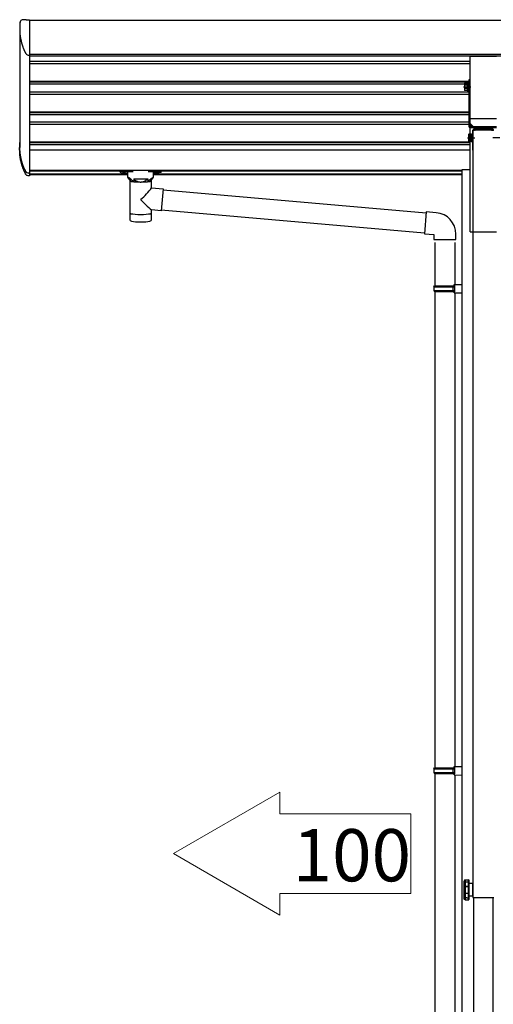
# Model space of a CAD drawing. Extents: x 0 to 55000, y 0 to 40000.
# Drawn here: x 14954 to 15943, y 13595 to 15647 of the extents above; entities that cross this region are included whole.
import ezdxf

# ---------------------------------------------------------------- set-up
doc = ezdxf.new("R2010")
doc.units = 0
doc.linetypes.add('YCENTER_1', pattern=[13, 10, -1, 1, -1])
doc.linetypes.add('YHIDDEN_1', pattern=[4, 3, -1])
doc.layers.get('0').update_dxf_attribs({"linetype": 'CONTINUOUS'})
doc.layers.add('YKK_A1', color=4, linetype='CONTINUOUS')
doc.styles.get("Standard").update_dxf_attribs({"font": 'txt.shx', "bigfont": 'bigfont.shx'})

msp = doc.modelspace()

# ---------------------------------------------------------------- linework, layer by layer
at = {"linetype": 'Continuous', "lineweight": 13, "ltscale": 0.5}
for p, q in [((15275.5, 13908.7), (15497.2, 14036.7)), ((15497.2, 14036.7), (15497.2, 13991.9)), ((15497.2, 13991.9), (15770.8, 13991.9)), ((15770.8, 13991.9), (15770.8, 13825.5)), ((15497.2, 13780.7), (15275.5, 13908.7)), ((15497.2, 13825.5), (15770.8, 13825.5)), ((15497.2, 13825.5), (15497.2, 13780.7))]:
    msp.add_line(p, q, dxfattribs=at)
at = {"layer": 'YKK_A1', "linetype": 'Continuous', "ltscale": 0.5}
for p, q in [((14955.1, 15641.7), (14955.3, 15642.8)), ((14968, 15647.2), (14974.8, 15647.2)), ((14973.9, 15573.1), (14974.8, 15573.1)), ((15882.2, 15513.6), (15882.8, 15514.6)), ((15882.2, 15513.6), (15882.2, 15500.6)), ((15882.2, 15500.6), (15882.8, 15499.6)), ((15887.7, 15514.6), (15882.8, 15514.6)), ((15887.7, 15510.9), (15882.8, 15510.9)), ((15887.7, 15503.4), (15882.8, 15503.4)), ((15887.7, 15499.6), (15882.8, 15499.6)), ((15887.7, 15514.8), (15887.7, 15499.4)), ((15887.7, 15514.8), (15889.7, 15514.8)), ((15887.7, 15514.6), (15887.7, 15499.6)), ((15887.7, 15499.4), (15889.7, 15499.4)), ((15891.3, 15515.6), (15889.7, 15515.6)), ((15889.7, 15515.6), (15889.7, 15498.6)), ((15889.7, 15498.6), (15891.3, 15498.6)), ((15899.3, 15417.1), (15899.8, 15417.1)), ((15899.3, 15417.1), (15899.3, 15409.6)), ((15899.3, 15415.6), (15899.8, 15415.6)), ((15943.8, 15417.1), (15899.8, 15417.1)), ((15899.8, 15417.1), (15899.8, 13931.5)), ((15901.3, 15417.1), (15901.3, 15417.6)), ((15903.8, 15420.1), (15939.8, 15420.1)), ((15939.3, 15417.6), (15904.3, 15417.6)), ((15942.3, 15417.1), (15942.3, 15417.6)), ((15890.7, 15407.6), (15891.3, 15408.6)), ((15890.7, 15407.6), (15890.7, 15394.6)), ((15890.7, 15394.6), (15891.3, 15393.6)), ((15896.2, 15408.6), (15891.3, 15408.6)), ((15896.2, 15404.9), (15891.3, 15404.9)), ((15896.2, 15397.4), (15891.3, 15397.4)), ((15896.2, 15408.8), (15896.2, 15393.4)), ((15896.2, 15408.8), (15898.2, 15408.8)), ((15896.2, 15408.6), (15896.2, 15393.6)), ((15899.8, 15409.6), (15898.2, 15409.6)), ((15898.2, 15409.6), (15898.2, 15392.6)), ((15899.3, 15413.1), (15899.8, 15412.6)), ((15899.8, 15392.6), (15899.8, 15409.6)), ((14954.3, 15375.4), (14954.3, 15380.6)), ((15896.2, 15393.6), (15891.3, 15393.6)), ((15896.2, 15393.4), (15898.2, 15393.4)), ((15898.2, 15392.6), (15899.8, 15392.6)), ((15899.3, 15392.6), (15899.3, 15375.6)), ((15899.3, 15375.6), (15899.8, 15375.1)), ((14973.9, 15327.1), (14974.8, 15327.1)), ((14974.8, 15326.6), (14973.9, 15326.6)), ((14974.8, 15321.4), (14973.9, 15321.4)), ((15185.5, 15311.2), (15185.5, 15310.6)), ((15228.2, 15310.6), (15228.2, 15311.2)), ((15899.8, 13931.5), (15899.8, 13817.1)), ((15899.8, 13817.1), (15943.8, 13817.1)), ((15901.3, 13817.1), (15901.3, 12872.1)), ((15942.3, 12872.1), (15942.3, 13817.1))]:
    msp.add_line(p, q, dxfattribs=at)
at = {"layer": 'YKK_A1'}
for p, q in [((14974.8, 15647.2), (14974.8, 15573.1)), ((14974.8, 15646.5), (14974.8, 15324.5)), ((14974.8, 15646.5), (19668.8, 15646.5)), ((14954.8, 15617.8), (14954.8, 15380.6)), ((14974.8, 15575), (19668.8, 15575)), ((14974.8, 15572), (19668.8, 15572)), ((14974.8, 15561), (15894.3, 15561)), ((15894.3, 15570.9), (15949.3, 15570.9)), ((15894.3, 15440.6), (15894.3, 15570.9)), ((14974.8, 15556.2), (15894.3, 15556.2)), ((14974.8, 15519.1), (15894.3, 15519.1)), ((14974.8, 15517.8), (15894.3, 15517.8)), ((14974.8, 15513.4), (15894.3, 15513.4)), ((14974.8, 15497.1), (15894.3, 15497.1)), ((14974.8, 15492.2), (15894.3, 15492.2)), ((14974.8, 15455.1), (15894.3, 15455.1)), ((14974.8, 15453.9), (15894.3, 15453.9)), ((14974.8, 15449.4), (15894.3, 15449.4)), ((15894.3, 15205), (15894.3, 15440.6)), ((15949.3, 15440.6), (15894.3, 15440.6)), ((14974.8, 15434.3), (15894.3, 15434.3)), ((14974.8, 15429.5), (15894.3, 15429.5)), ((14974.8, 15392.4), (15894.3, 15392.4)), ((14974.8, 15391.1), (15894.3, 15391.1)), ((14974.8, 15391), (15894.3, 15391)), ((14974.8, 15386.7), (15894.3, 15386.7)), ((14974.8, 15375.6), (15894.3, 15375.6)), ((14974.8, 15333.8), (15876.6, 15333.8)), ((15180.8, 15330.9), (15180.8, 15333.1)), ((15232.9, 15333.1), (15180.8, 15333.1)), ((15232.9, 15330.9), (15232.9, 15333.1)), ((14974.8, 15332.4), (15167.6, 15332.4)), ((14974.8, 15327.1), (14974.8, 15321.4)), ((14974.8, 15326.1), (15179.8, 15326.1)), ((14974.8, 15324.5), (15179.8, 15324.5)), ((15164.3, 15329.3), (15164.3, 15331.4)), ((15179.8, 15318.7), (15179.8, 15329.2)), ((15185.5, 15311.2), (15179.8, 15318.7)), ((15180.8, 15330.9), (15190.9, 15330.9)), ((15192.2, 15315.4), (15194, 15313.5)), ((15192.2, 15315.4), (15192.2, 15309.5)), ((15192.2, 15315.4), (15221.4, 15315.4)), ((15192.2, 15315.4), (15192.2, 15309.5)), ((15194, 15313.5), (15195.8, 15312.2)), ((15219.6, 15313.5), (15217.8, 15312.2)), ((15221.4, 15315.4), (15219.6, 15313.5)), ((15221.4, 15315.4), (15221.4, 15309.5)), ((15221.4, 15315.4), (15221.4, 15309.5)), ((15222.7, 15330.9), (15232.9, 15330.9)), ((15228.2, 15311.2), (15233.8, 15318.7)), ((15233.8, 15318.7), (15233.8, 15329.2)), ((15233.8, 15326.1), (15876.6, 15326.1)), ((15233.8, 15324.5), (15876.6, 15324.5)), ((15246.1, 15332.4), (15876.6, 15332.4)), ((15249.3, 15329.3), (15249.3, 15331.4)), ((15253.5, 15292.7), (15802.5, 15244.7)), ((15249.8, 15250.9), (15798.9, 15202.8)), ((15802.7, 15246.7), (15798.7, 15200.8)), ((15823.6, 15244.8), (15802.7, 15246.7)), ((15798.7, 15200.8), (15818.6, 15199.1)), ((15818.6, 15199.1), (15818.6, 15189.1)), ((15818.6, 15189.1), (15864.6, 15189.1)), ((15864.6, 15189.1), (15864.6, 15200)), ((15894.3, 15205), (15949.3, 15205)), ((15820.6, 15182.4), (15820.6, 15092.4)), ((15862.6, 15182.4), (15862.6, 15095)), ((15818.6, 15090.4), (15819.6, 15092.4)), ((15818.6, 15090.4), (15862.6, 15090.4)), ((15818.6, 15090.4), (15818.6, 15082.4)), ((15819.6, 15092.4), (15862.6, 15092.4)), ((15858.2, 15090.4), (15857.7, 15092.4)), ((15858.2, 15090.4), (15858.2, 15082.4)), ((15860.6, 15094.9), (15876.6, 15095.4)), ((15860.6, 15092.9), (15860.6, 15094.9)), ((15860.6, 15092.9), (15862.6, 15092.9)), ((15862.6, 15079.9), (15862.6, 15092.9)), ((15876.6, 15095.4), (15876.6, 15077.5)), ((15818.6, 15082.4), (15862.6, 15082.4)), ((15818.6, 15082.4), (15819.6, 15080.4)), ((15819.6, 15080.4), (15862.6, 15080.4)), ((15820.6, 15080.4), (15820.6, 14087.6)), ((15858.2, 15082.4), (15857.7, 15080.4)), ((15860.6, 15079.9), (15862.6, 15079.9)), ((15860.6, 15077.9), (15860.6, 15079.9)), ((15860.6, 15077.9), (15876.6, 15077.5)), ((15862.6, 15077.9), (15862.6, 14090.1)), ((15818.6, 14085.6), (15819.6, 14087.6)), ((15818.6, 14085.6), (15862.6, 14085.6)), ((15818.6, 14085.6), (15818.6, 14077.6)), ((15819.6, 14087.6), (15862.6, 14087.6)), ((15858.2, 14085.6), (15857.7, 14087.6)), ((15858.2, 14085.6), (15858.2, 14077.6)), ((15860.6, 14090.1), (15876.6, 14090.5)), ((15860.6, 14088.1), (15860.6, 14090.1)), ((15860.6, 14088.1), (15862.6, 14088.1)), ((15862.6, 14075.1), (15862.6, 14088.1)), ((15876.6, 14090.5), (15876.6, 14072.6)), ((15818.6, 14077.6), (15862.6, 14077.6)), ((15818.6, 14077.6), (15819.6, 14075.6)), ((15819.6, 14075.6), (15862.6, 14075.6)), ((15820.6, 14075.6), (15820.6, 13082.7)), ((15858.2, 14077.6), (15857.7, 14075.6)), ((15860.6, 14075.1), (15862.6, 14075.1)), ((15860.6, 14073.1), (15860.6, 14075.1)), ((15860.6, 14073.1), (15876.6, 14072.6)), ((15862.6, 14073), (15862.6, 13085.2)), ((15881.8, 13840.4), (15881.8, 13847.1)), ((15883.7, 13849.1), (15883.7, 13840.5)), ((15890.8, 13840.5), (15890.8, 13849.5)), ((15891.8, 13848.5), (15891.8, 13840.4)), ((15899.3, 13846.1), (15891.8, 13846.1)), ((15899.3, 13846.1), (15899.3, 13820.1)), ((15899.8, 13845.6), (15899.8, 13820.6)), ((15881.8, 13819.1), (15881.8, 13825.8)), ((15883.7, 13825.7), (15883.7, 13817.1)), ((15890.8, 13816.8), (15890.8, 13825.7)), ((15891.8, 13825.8), (15891.8, 13817.7)), ((15899.3, 13820.1), (15891.8, 13820.1))]:
    msp.add_line(p, q, dxfattribs=at)
at = {"layer": 'YKK_A1', "linetype": 'Continuous'}
for p, q in [((15891.3, 15522.1), (15891.3, 15425.1)), ((15893.8, 15522.1), (15891.3, 15522.1)), ((15893.8, 15425.1), (15893.8, 15522.1)), ((15893.8, 15431.6), (15900.8, 15424.6)), ((15894.3, 15424.6), (15949.3, 15424.6)), ((15894.3, 15422.1), (15949.3, 15422.1))]:
    msp.add_line(p, q, dxfattribs=at)
at = {"layer": 'YKK_A1', "linetype": 'YCENTER_1'}
for p, q in [((15880.2, 15507.1), (15895.5, 15507.1)), ((15888.7, 15401.1), (15904, 15401.1)), ((15955.9, 15401.1), (15941.3, 15401.1))]:
    msp.add_line(p, q, dxfattribs=at)
at = {"layer": 'YKK_A1', "linetype": 'YHIDDEN_1'}
for p, q in [((15899.8, 15422.1), (15891.3, 15430.6)), ((15899.8, 15417.1), (15904.8, 15417.1)), ((15938.8, 15417.1), (15943.8, 15417.1))]:
    msp.add_line(p, q, dxfattribs=at)
at = {"layer": 'YKK_A1', "ltscale": 2}
for p, q in [((15894.3, 15334), (15876.6, 15334)), ((15876.6, 15334), (15876.6, 12850)), ((15894.3, 15334), (15876.6, 15334))]:
    msp.add_line(p, q, dxfattribs=at)
at = {"layer": 'YKK_A1', "linetype": 'Continuous', "lineweight": 30, "ltscale": 0.5}
for p, q in [((15183.9, 15311.7), (15183.9, 15241.3)), ((15229.7, 15296.7), (15229.7, 15311.7)), ((15229.7, 15296.7), (15253.7, 15294.6)), ((15253.7, 15294.6), (15249.7, 15249)), ((15253.5, 15293), (15253.5, 15293)), ((15229.7, 15241.3), (15229.7, 15250.7)), ((15249.7, 15249), (15229.7, 15250.7)), ((15183.9, 15241.3), (15183.9, 15239.8)), ((15183.9, 15239.8), (15183.9, 15231.9)), ((15229.7, 15239.8), (15229.7, 15241.3)), ((15229.7, 15231.9), (15229.7, 15239.8)), ((15249.6, 15249), (15249.7, 15249))]:
    msp.add_line(p, q, dxfattribs=at)
at = {"layer": 'YKK_A1', "linetype": 'Continuous', "ltscale": 0.5}
for centre, radius, start, end in [((14960.2, 15641.9), 5, 93.8782, 169.3995), ((14968, 15527.7), 119.5, 90, 93.8782), ((15885.6, 15512.7), 3.32, 145.6158, 214.3842), ((15894.7, 15507.1), 12.4, 162.412, 197.588), ((15885.6, 15501.5), 3.32, 145.6158, 214.3842), ((15903.8, 15417.6), 2.5, 90, 180), ((15904.3, 15417.1), 0.5, 90, 180), ((15939.3, 15417.1), 0.5, 0, 90), ((15939.8, 15417.6), 2.5, 0, 90), ((15894.1, 15406.7), 3.32, 145.6158, 214.3842), ((15903.2, 15401.1), 12.4, 162.412, 197.588), ((15894.1, 15395.5), 3.32, 145.6158, 214.3842)]:
    msp.add_arc(centre, radius, start, end, dxfattribs=at)
at = {"layer": 'YKK_A1', "linetype": 'Continuous'}
for radius in [3, 0.5]:
    msp.add_arc((15894.3, 15425.1), radius, 180, 270, dxfattribs=at)
at = {"layer": 'YKK_A1'}
for centre, radius, start, end in [((15126.6, 15372.2), 127.8, 308.8734, 323.7867), ((15320.4, 15368.1), 148.4, 220.0331, 232.3198), ((15188.9, 15231.9), 5, 180, 259.3266), ((15224.7, 15231.9), 5, 280.6734, 0), ((15819.6, 15200), 45, 0, 85), ((15899.3, 13845.6), 0.5, 0, 90), ((15899.3, 13820.6), 0.5, 270, 0)]:
    msp.add_arc(centre, radius, start, end, dxfattribs=at)
for centre, major_axis, ratio, start_param, end_param in [((15180.8, 15331.4), (16.5, 0), 0.104529, 1.570796, 3.141593), ((15180.8, 15329.3), (16.5, 0), 0.098162, 1.570796, 4.65434), ((15190.9, 15329.2), (-11.1, 0), 0.152515, 4.712389, 6.283185), ((15206.8, 15311.7), (-22.9, 0), 0.130526, 6.049812, 9.656376), ((15206.8, 15311.5), (-21.5, 0), 0.129428, 0.129792, 3.008454), ((15206.8, 15244.3), (-22.9, 0), 0.130526, 6.283185, 9.424778), ((15206.8, 15228.7), (-22.9, 0), 0.130526, 6.888895, 8.819069)]:
    msp.add_ellipse(centre, major_axis=major_axis, ratio=ratio, start_param=start_param, end_param=end_param, dxfattribs=at)
at = {"layer": 'YKK_A1', "extrusion": (0, 0, -1)}
for centre, major_axis, ratio, start_param, end_param in [((15232.9, 15331.4), (-16.5, 0), 0.104529, 1.570796, 3.141593), ((15222.7, 15329.2), (11.1, 0), 0.152515, 4.712389, 6.283185), ((15232.9, 15329.3), (-16.5, 0), 0.098162, 1.570796, 4.65434)]:
    msp.add_ellipse(centre, major_axis=major_axis, ratio=ratio, start_param=start_param, end_param=end_param, dxfattribs=at)
msp.add_ellipse((15171.8, 15329.3), major_axis=(3, 0), ratio=0.107858, dxfattribs=at)
at = {"layer": 'YKK_A1'}
msp.add_ellipse((15241.8, 15329.3), major_axis=(-3, 0), ratio=0.107858, dxfattribs=at)
at = {"layer": 'YKK_A1', "linetype": 'Continuous', "ltscale": 0.5}
for points, knots in [([(14955.1, 15641.7), (14955, 15640.7), (14954.8, 15638.5), (14954.5, 15635.3), (14954.4, 15631.8), (14954.3, 15628.4), (14954.4, 15625), (14954.5, 15621.6), (14954.8, 15618.1), (14955.1, 15615.4), (14955.4, 15613.2), (14955.6, 15611.8), (14955.8, 15610.3), (14956, 15608.8), (14956.3, 15607.3), (14956.6, 15605.9), (14956.9, 15604.4), (14957.3, 15602.9), (14957.6, 15601.4), (14958, 15599.9), (14958.4, 15598.5), (14958.8, 15597), (14959.2, 15595.5), (14959.7, 15594), (14960.2, 15592.6), (14960.7, 15591.1), (14961.2, 15589.6), (14961.8, 15588.1), (14962.4, 15586.6), (14963, 15585.2), (14963.6, 15583.7), (14964.2, 15582.2), (14964.9, 15580.7), (14965.6, 15579.3), (14966.2, 15578), (14966.9, 15576.8), (14967.6, 15575.9), (14968.7, 15574.9), (14970.7, 15573.5), (14972.6, 15573.3), (14973.9, 15573.1)], [0, 0, 0, 0, 3.054113, 6.486497, 9.912523, 13.335383, 16.758243, 20.184269, 23.616652, 27.058639, 28.547768, 30.039577, 31.534343, 33.032349, 34.53388, 36.039233, 37.548705, 39.062604, 40.581245, 42.10495, 43.634052, 45.168892, 46.709822, 48.257208, 49.811424, 51.372862, 52.941925, 54.519034, 56.104626, 57.699158, 59.303105, 60.916965, 62.54126, 64.176535, 65.823367, 66.907434, 68.095321, 69.458697, 71.180615, 75.175249, 75.175249, 75.175249, 75.175249]), ([(14973.9, 15326.6), (14972.6, 15326.8), (14970.7, 15327.1), (14968.7, 15328.4), (14967.6, 15329.3), (14966.9, 15330.2), (14966, 15331.7), (14965, 15333.8), (14963.8, 15336.4), (14962.7, 15339), (14961.6, 15341.6), (14960.7, 15344.2), (14959.8, 15346.8), (14958.9, 15349.4), (14958.2, 15352), (14957.5, 15354.6), (14956.9, 15357.2), (14956.3, 15359.8), (14955.9, 15362.4), (14955.5, 15365), (14955.1, 15367.6), (14954.8, 15370.5), (14954.5, 15373.7), (14954.4, 15377.2), (14954.3, 15380.6), (14954.4, 15384.1), (14954.5, 15387.5), (14954.7, 15389.8), (14954.8, 15391)], [0, 0, 0, 0, 3.989455, 5.699322, 7.047445, 8.217796, 9.282616, 12.191193, 15.062857, 17.900848, 20.708145, 23.487503, 26.241479, 28.972463, 31.682698, 34.374299, 37.049271, 39.709524, 42.356887, 44.993117, 47.619913, 50.238927, 53.699403, 57.152707, 60.60244, 64.052172, 67.505476, 70.965952, 70.965952, 70.965952, 70.965952]), ([(14973.9, 15321.4), (14972.6, 15321.6), (14970.7, 15321.8), (14968.7, 15323.1), (14967.6, 15324.1), (14966.9, 15325), (14966, 15326.5), (14965, 15328.6), (14963.8, 15331.2), (14962.7, 15333.8), (14961.6, 15336.4), (14960.7, 15339), (14959.8, 15341.6), (14958.9, 15344.2), (14958.2, 15346.8), (14957.5, 15349.4), (14956.9, 15352), (14956.3, 15354.6), (14955.9, 15357.2), (14955.5, 15359.8), (14955.1, 15362.4), (14954.8, 15365.3), (14954.5, 15368.5), (14954.4, 15371.9), (14954.3, 15374.2), (14954.3, 15375.4)], [0, 0, 0, 0, 3.989455, 5.699322, 7.047445, 8.217796, 9.282616, 12.191193, 15.062857, 17.900848, 20.708145, 23.487503, 26.241479, 28.972463, 31.682698, 34.374299, 37.049271, 39.709524, 42.356887, 44.993117, 47.619913, 50.238927, 53.699403, 57.152707, 60.60244, 60.60244, 60.60244, 60.60244]), ([(14973.9, 15327.1), (14972.7, 15327.3), (14970.9, 15327.5), (14969, 15328.7), (14968, 15329.6), (14967.3, 15330.5), (14966.5, 15331.9), (14965.6, 15333.9), (14964.4, 15336.3), (14963.3, 15338.8), (14962.3, 15341.2), (14961.4, 15343.7), (14960.5, 15346.2), (14959.7, 15348.6), (14959, 15351.1), (14958.3, 15353.5), (14957.7, 15356), (14957.1, 15358.5), (14956.6, 15360.9), (14956.2, 15363.4), (14955.8, 15365.8), (14955.5, 15368.3), (14955.3, 15370.8), (14955.1, 15373.2), (14954.9, 15375.7), (14954.8, 15378.1), (14954.8, 15379.8), (14954.8, 15380.6)], [0, 0, 0, 0, 3.754781, 5.364068, 6.63289, 7.734396, 8.73658, 11.484798, 14.199784, 16.884311, 19.540938, 22.172037, 24.77982, 27.366357, 29.933594, 32.483368, 35.017424, 37.537423, 40.044956, 42.54155, 45.028681, 47.507781, 49.980243, 52.44743, 54.910681, 57.371318, 59.83065, 59.83065, 59.83065, 59.83065])]:
    msp.add_open_spline(points, degree=3, knots=knots, dxfattribs=at)
at = {"layer": 'YKK_A1'}
for points, knots in [([(15192.2, 15309.5), (15191.8, 15309.9), (15190.9, 15310.7), (15189.4, 15312.1), (15188, 15313.5), (15186.7, 15314.6), (15185.6, 15315.5), (15184.4, 15316.2), (15183.4, 15316.9), (15182.4, 15317.5), (15181.6, 15317.9), (15181, 15318.2), (15180.4, 15318.5), (15180.2, 15318.6), (15179.8, 15318.8), (15179.8, 15318.7), (15179.8, 15318.7)], [0, 0, 0, 0, 1.71688, 3.889297, 5.966079, 7.53048, 9.018374, 10.398252, 11.653711, 12.766537, 13.711096, 14.435364, 14.99197, 15.370323, 15.592326, 15.599959, 15.599959, 15.599959, 15.599959]), ([(15221.4, 15309.5), (15221.8, 15309.9), (15222.8, 15310.7), (15224.2, 15312.1), (15225.6, 15313.5), (15226.9, 15314.6), (15228.1, 15315.5), (15229.2, 15316.2), (15230.3, 15316.9), (15231.2, 15317.5), (15232.1, 15317.9), (15232.7, 15318.2), (15233.3, 15318.5), (15233.5, 15318.6), (15233.9, 15318.8), (15233.8, 15318.7), (15233.8, 15318.7)], [0, 0, 0, 0, 1.71688, 3.889297, 5.966079, 7.53048, 9.018374, 10.398252, 11.653711, 12.766537, 13.711096, 14.435364, 14.99197, 15.370323, 15.592326, 15.599959, 15.599959, 15.599959, 15.599959]), ([(15195.8, 15312.2), (15196.2, 15311.9), (15196.9, 15311.4), (15198.1, 15310.8), (15199.3, 15310.3), (15200.5, 15309.8), (15201.7, 15309.4), (15203, 15309.1), (15204.3, 15308.9), (15205.5, 15308.8), (15206.4, 15308.7), (15206.8, 15308.7)], [0, 0, 0, 0, 1.322819, 2.637696, 3.945309, 5.246457, 6.54204, 7.833056, 9.120575, 10.40573, 11.689692, 11.689692, 11.689692, 11.689692]), ([(15206.8, 15308.7), (15207.3, 15308.7), (15208.1, 15308.8), (15209.4, 15308.9), (15210.7, 15309.1), (15211.9, 15309.4), (15213.2, 15309.8), (15214.4, 15310.3), (15215.6, 15310.8), (15216.7, 15311.4), (15217.5, 15311.9), (15217.8, 15312.2)], [0, 0, 0, 0, 1.283962, 2.569117, 3.856636, 5.147652, 6.443236, 7.744383, 9.051997, 10.366873, 11.689692, 11.689692, 11.689692, 11.689692]), ([(15881.8, 13847.2), (15881.8, 13847.3), (15881.8, 13847.4), (15881.8, 13847.6), (15881.8, 13847.8), (15881.8, 13848), (15881.8, 13848.3), (15881.8, 13848.5), (15881.8, 13848.8), (15881.8, 13849.1), (15881.8, 13849.4), (15881.8, 13849.7), (15881.8, 13850), (15881.8, 13850.3), (15881.8, 13850.5), (15881.8, 13850.8), (15881.8, 13851.1), (15881.8, 13851.3), (15881.8, 13851.6)], [0, 0, 0, 0, 1, 1, 1, 2, 2, 2, 3, 3, 3, 4, 4, 4, 5, 5, 5, 6, 6, 6, 6]), ([(15881.8, 13825.8), (15881.8, 13826.3), (15881.8, 13826.9), (15881.8, 13827.5), (15881.8, 13828.1), (15881.8, 13828.7), (15881.8, 13829.3), (15881.8, 13830.6), (15881.8, 13831.8), (15881.8, 13833.1), (15881.8, 13833.4), (15881.8, 13833.7), (15881.8, 13834.1), (15881.8, 13834.4), (15881.8, 13834.7), (15881.8, 13835), (15881.8, 13835.7), (15881.8, 13836.3), (15881.8, 13836.9), (15881.8, 13837.5), (15881.8, 13838.1), (15881.8, 13838.7), (15881.8, 13839.3), (15881.8, 13839.9), (15881.8, 13840.4)], [0, 0, 0, 0, 1, 1, 1, 2, 2, 2, 3, 3, 3, 4, 4, 4, 5, 5, 5, 6, 6, 6, 7, 7, 7, 8, 8, 8, 8]), ([(15883.7, 13850.1), (15883.7, 13849.9), (15883.7, 13849.7), (15883.7, 13849.5), (15883.7, 13849.4), (15883.7, 13849.3), (15883.7, 13849.2)], [4, 4, 4, 4, 5, 5, 5, 6, 6, 6, 6]), ([(15883.7, 13834.9), (15883.7, 13834.6), (15883.7, 13834.3), (15883.7, 13834), (15883.7, 13833.7), (15883.7, 13833.4), (15883.7, 13833.1), (15883.7, 13831.9), (15883.7, 13830.7), (15883.7, 13829.5)], [3, 3, 3, 3, 4, 4, 4, 5, 5, 5, 6, 6, 6, 6]), ([(15890.8, 13849.6), (15890.8, 13849.6), (15890.8, 13849.7), (15890.8, 13849.7), (15890.8, 13849.8), (15890.8, 13849.9), (15890.8, 13850.1), (15890.8, 13850.2), (15890.8, 13850.3), (15890.8, 13850.5), (15890.8, 13850.7), (15890.8, 13850.8), (15890.8, 13851)], [0, 0, 0, 0, 1, 1, 1, 2, 2, 2, 3, 3, 3, 4, 4, 4, 4]), ([(15890.8, 13829.5), (15890.8, 13830.7), (15890.8, 13831.9), (15890.8, 13833.1), (15890.8, 13834.3), (15890.8, 13835.5), (15890.8, 13836.7)], [3, 3, 3, 3, 4, 4, 4, 5, 5, 5, 5]), ([(15891.8, 13853), (15891.8, 13852.6), (15891.8, 13852.2), (15891.8, 13851.9), (15891.8, 13851.5), (15891.8, 13851.2), (15891.8, 13850.9), (15891.8, 13850.6), (15891.8, 13850.3), (15891.8, 13850), (15891.8, 13849.8), (15891.8, 13849.5), (15891.8, 13849.3), (15891.8, 13849.1), (15891.8, 13848.9), (15891.8, 13848.8), (15891.8, 13848.7), (15891.8, 13848.6), (15891.8, 13848.6)], [0, 0, 0, 0, 1, 1, 1, 2, 2, 2, 3, 3, 3, 4, 4, 4, 5, 5, 5, 6, 6, 6, 6]), ([(15891.8, 13840.4), (15891.8, 13839.8), (15891.8, 13839.3), (15891.8, 13838.7), (15891.8, 13838.1), (15891.8, 13837.5), (15891.8, 13836.9), (15891.8, 13835.7), (15891.8, 13834.4), (15891.8, 13833.1), (15891.8, 13831.8), (15891.8, 13830.6), (15891.8, 13829.3), (15891.8, 13828.7), (15891.8, 13828.1), (15891.8, 13827.5), (15891.8, 13826.9), (15891.8, 13826.4), (15891.8, 13825.8)], [0, 0, 0, 0, 1, 1, 1, 2, 2, 2, 3, 3, 3, 4, 4, 4, 5, 5, 5, 6, 6, 6, 6]), ([(15881.8, 13814.6), (15881.8, 13815), (15881.8, 13815.4), (15881.8, 13815.8), (15881.8, 13816.2), (15881.8, 13816.5), (15881.8, 13816.8), (15881.8, 13817.1), (15881.8, 13817.4), (15881.8, 13817.7), (15881.8, 13818), (15881.8, 13818.2), (15881.8, 13818.4), (15881.8, 13818.6), (15881.8, 13818.8), (15881.8, 13818.9), (15881.8, 13819), (15881.8, 13819), (15881.8, 13819.1)], [0, 0, 0, 0, 1, 1, 1, 2, 2, 2, 3, 3, 3, 4, 4, 4, 5, 5, 5, 6, 6, 6, 6]), ([(15883.7, 13817), (15883.7, 13816.9), (15883.7, 13816.7), (15883.7, 13816.6), (15883.7, 13816.4), (15883.7, 13816.2), (15883.7, 13815.9)], [0, 0, 0, 0, 1, 1, 1, 2, 2, 2, 2]), ([(15890.8, 13815.2), (15890.8, 13815.4), (15890.8, 13815.5), (15890.8, 13815.7), (15890.8, 13815.9), (15890.8, 13816), (15890.8, 13816.1), (15890.8, 13816.3), (15890.8, 13816.4), (15890.8, 13816.5), (15890.8, 13816.6), (15890.8, 13816.6), (15890.8, 13816.6)], [3, 3, 3, 3, 4, 4, 4, 5, 5, 5, 6, 6, 6, 7, 7, 7, 7]), ([(15891.2, 13816.8), (15891.3, 13816.9), (15891.4, 13816.9), (15891.5, 13817), (15891.6, 13817.1), (15891.7, 13817.2), (15891.8, 13817.3)], [1, 1, 1, 1, 2, 2, 2, 3, 3, 3, 3]), ([(15891.8, 13817.6), (15891.8, 13817.6), (15891.8, 13817.5), (15891.8, 13817.5), (15891.8, 13817.3), (15891.8, 13817.1), (15891.8, 13816.9), (15891.8, 13816.7), (15891.8, 13816.5), (15891.8, 13816.2), (15891.8, 13816), (15891.8, 13815.7), (15891.8, 13815.4), (15891.8, 13815.1), (15891.8, 13814.7), (15891.8, 13814.3), (15891.8, 13814), (15891.8, 13813.6), (15891.8, 13813.2)], [0, 0, 0, 0, 1, 1, 1, 2, 2, 2, 3, 3, 3, 4, 4, 4, 5, 5, 5, 6, 6, 6, 6])]:
    msp.add_open_spline(points, degree=3, knots=knots, dxfattribs=at)
for points in [[(15882, 13852.4), (15881.9, 13852.1), (15881.8, 13851.9), (15881.8, 13851.6)], [(15882, 13852.3), (15881.9, 13852.1), (15881.8, 13851.8), (15881.8, 13851.6)], [(15882, 13847.8), (15881.9, 13847.6), (15881.8, 13847.3), (15881.8, 13847.1)], [(15881.9, 13847.5), (15881.9, 13847.4), (15881.8, 13847.3), (15881.8, 13847.2)], [(15881.8, 13847.2), (15881.8, 13847.1), (15881.8, 13847.1), (15881.8, 13847.1)], [(15882, 13840.5), (15881.9, 13840.5), (15881.8, 13840.5), (15881.8, 13840.4)], [(15882, 13840.3), (15881.9, 13840.4), (15881.8, 13840.4), (15881.8, 13840.4)], [(15882, 13847.9), (15881.9, 13847.8), (15881.9, 13847.7), (15881.9, 13847.5)], [(15882.4, 13853), (15882.2, 13852.8), (15882.1, 13852.6), (15882, 13852.4)], [(15882.4, 13852.9), (15882.2, 13852.7), (15882.1, 13852.5), (15882, 13852.3)], [(15882.4, 13848.4), (15882.2, 13848.3), (15882.1, 13848), (15882, 13847.8)], [(15882.1, 13848.2), (15882.1, 13848.1), (15882, 13848), (15882, 13847.9)], [(15882.4, 13840.5), (15882.2, 13840.5), (15882.1, 13840.5), (15882, 13840.5)], [(15882.4, 13840.2), (15882.2, 13840.2), (15882.1, 13840.3), (15882, 13840.3)], [(15882.3, 13848.5), (15882.3, 13848.4), (15882.2, 13848.3), (15882.1, 13848.2)], [(15882.6, 13848.8), (15882.5, 13848.7), (15882.4, 13848.6), (15882.3, 13848.5)], [(15883, 13853.5), (15882.7, 13853.4), (15882.5, 13853.2), (15882.4, 13853)], [(15883, 13853.3), (15882.7, 13853.2), (15882.5, 13853.1), (15882.4, 13852.9)], [(15883, 13848.9), (15882.7, 13848.8), (15882.5, 13848.6), (15882.4, 13848.4)], [(15883, 13840.5), (15882.7, 13840.5), (15882.5, 13840.5), (15882.4, 13840.5)], [(15883, 13840.1), (15882.7, 13840.1), (15882.5, 13840.1), (15882.4, 13840.2)], [(15882.9, 13849), (15882.8, 13848.9), (15882.7, 13848.8), (15882.6, 13848.8)], [(15883.2, 13849.1), (15883.1, 13849.1), (15883, 13849), (15882.9, 13849)], [(15883.7, 13853.7), (15883.5, 13853.6), (15883.2, 13853.6), (15883, 13853.5)], [(15883.7, 13853.5), (15883.5, 13853.5), (15883.2, 13853.4), (15883, 13853.3)], [(15883.7, 13849.1), (15883.5, 13849.1), (15883.2, 13849), (15883, 13848.9)], [(15883.7, 13840.5), (15883.5, 13840.5), (15883.2, 13840.5), (15883, 13840.5)], [(15883.7, 13840), (15883.5, 13840), (15883.2, 13840), (15883, 13840.1)], [(15883.5, 13849.2), (15883.4, 13849.2), (15883.3, 13849.1), (15883.2, 13849.1)], [(15883.7, 13849.2), (15883.7, 13849.2), (15883.6, 13849.2), (15883.5, 13849.2)], [(15883.7, 13853.7), (15886.1, 13853.8), (15888.4, 13853.9), (15890.8, 13854)], [(15890.8, 13853.8), (15888.4, 13853.7), (15886.1, 13853.6), (15883.7, 13853.5)], [(15883.7, 13853.7), (15883.7, 13853.6), (15883.7, 13853.5), (15883.7, 13853.5)], [(15883.7, 13853.7), (15883.7, 13853.6), (15883.7, 13853.5), (15883.7, 13853.5)], [(15883.7, 13853.5), (15883.7, 13853.1), (15883.7, 13852.8), (15883.7, 13852.5)], [(15883.7, 13852.5), (15883.7, 13852.2), (15883.7, 13851.9), (15883.7, 13851.6)], [(15883.7, 13851.6), (15883.7, 13851.3), (15883.7, 13851), (15883.7, 13850.8)], [(15883.7, 13850.8), (15883.7, 13850.5), (15883.7, 13850.3), (15883.7, 13850.1)], [(15890.8, 13849.6), (15888.4, 13849.5), (15886.1, 13849.3), (15883.7, 13849.2)], [(15890.8, 13849.5), (15888.4, 13849.3), (15886.1, 13849.2), (15883.7, 13849.1)], [(15883.7, 13849.2), (15883.7, 13849.2), (15883.7, 13849.1), (15883.7, 13849.1)], [(15883.7, 13849.2), (15883.7, 13849.2), (15883.7, 13849.1), (15883.7, 13849.1)], [(15883.7, 13840.5), (15883.7, 13840.3), (15883.7, 13840.2), (15883.7, 13840)], [(15883.7, 13840.5), (15886.1, 13840.5), (15888.4, 13840.5), (15890.8, 13840.5)], [(15883.7, 13840.5), (15883.7, 13840.3), (15883.7, 13840.2), (15883.7, 13840)], [(15883.7, 13840), (15883.7, 13839.5), (15883.7, 13839), (15883.7, 13838.4)], [(15890.8, 13840), (15888.4, 13840), (15886.1, 13840), (15883.7, 13840)], [(15883.7, 13838.4), (15883.7, 13837.9), (15883.7, 13837.3), (15883.7, 13836.7)], [(15883.7, 13836.7), (15883.7, 13836.1), (15883.7, 13835.5), (15883.7, 13834.9)], [(15890.8, 13854), (15890.8, 13854), (15890.8, 13853.9), (15890.8, 13853.8)], [(15890.8, 13854), (15890.9, 13854), (15891.1, 13854), (15891.2, 13854)], [(15890.8, 13854), (15890.8, 13854), (15890.8, 13853.9), (15890.8, 13853.8)], [(15890.8, 13853.8), (15890.9, 13853.9), (15891.1, 13853.8), (15891.2, 13853.8)], [(15890.8, 13853.5), (15890.8, 13853.6), (15890.8, 13853.7), (15890.8, 13853.8)], [(15890.8, 13852.5), (15890.8, 13852.8), (15890.8, 13853.2), (15890.8, 13853.5)], [(15890.8, 13851.7), (15890.8, 13851.9), (15890.8, 13852.2), (15890.8, 13852.5)], [(15890.8, 13851), (15890.8, 13851.2), (15890.8, 13851.4), (15890.8, 13851.7)], [(15891, 13849.6), (15890.9, 13849.6), (15890.8, 13849.6), (15890.8, 13849.6)], [(15890.8, 13849.6), (15890.8, 13849.5), (15890.8, 13849.5), (15890.8, 13849.5)], [(15890.8, 13849.6), (15890.8, 13849.5), (15890.8, 13849.5), (15890.8, 13849.5)], [(15890.8, 13849.5), (15890.9, 13849.5), (15891.1, 13849.5), (15891.2, 13849.4)], [(15890.8, 13840.5), (15890.8, 13840.4), (15890.8, 13840.2), (15890.8, 13840)], [(15890.8, 13840.5), (15890.9, 13840.5), (15891.1, 13840.5), (15891.2, 13840.5)], [(15890.8, 13840.5), (15890.8, 13840.4), (15890.8, 13840.2), (15890.8, 13840)], [(15890.8, 13840), (15890.9, 13840), (15891.1, 13840.1), (15891.2, 13840.1)], [(15890.8, 13838.4), (15890.8, 13839), (15890.8, 13839.5), (15890.8, 13840)], [(15890.8, 13837.6), (15890.8, 13837.9), (15890.8, 13838.2), (15890.8, 13838.4)], [(15890.8, 13836.7), (15890.8, 13837), (15890.8, 13837.3), (15890.8, 13837.6)], [(15891.2, 13849.5), (15891.1, 13849.5), (15891.1, 13849.6), (15891, 13849.6)], [(15891.2, 13854), (15891.3, 13853.9), (15891.4, 13853.8), (15891.5, 13853.7)], [(15891.2, 13853.8), (15891.3, 13853.8), (15891.4, 13853.7), (15891.5, 13853.6)], [(15891.4, 13849.4), (15891.4, 13849.4), (15891.3, 13849.5), (15891.2, 13849.5)], [(15891.2, 13849.4), (15891.3, 13849.4), (15891.4, 13849.3), (15891.5, 13849.2)], [(15891.2, 13840.5), (15891.3, 13840.5), (15891.4, 13840.5), (15891.5, 13840.5)], [(15891.2, 13840.1), (15891.3, 13840.1), (15891.4, 13840.1), (15891.5, 13840.1)], [(15891.6, 13849.2), (15891.5, 13849.3), (15891.5, 13849.3), (15891.4, 13849.4)], [(15891.5, 13853.7), (15891.6, 13853.7), (15891.7, 13853.5), (15891.8, 13853.4)], [(15891.5, 13853.6), (15891.6, 13853.5), (15891.7, 13853.4), (15891.8, 13853.3)], [(15891.5, 13849.2), (15891.6, 13849.1), (15891.7, 13849), (15891.8, 13848.9)], [(15891.5, 13840.5), (15891.6, 13840.5), (15891.7, 13840.4), (15891.8, 13840.4)], [(15891.5, 13840.1), (15891.6, 13840.2), (15891.7, 13840.2), (15891.8, 13840.3)], [(15891.7, 13849), (15891.7, 13849.1), (15891.7, 13849.1), (15891.6, 13849.2)], [(15891.8, 13848.7), (15891.8, 13848.8), (15891.8, 13848.9), (15891.7, 13849)], [(15891.8, 13853.4), (15891.8, 13853.3), (15891.8, 13853.2), (15891.8, 13853)], [(15891.8, 13853.3), (15891.8, 13853.2), (15891.8, 13853.1), (15891.8, 13853)], [(15891.8, 13848.9), (15891.8, 13848.8), (15891.8, 13848.7), (15891.8, 13848.5)], [(15891.8, 13848.5), (15891.8, 13848.6), (15891.8, 13848.7), (15891.8, 13848.7)], [(15891.8, 13840.3), (15891.8, 13840.3), (15891.8, 13840.3), (15891.8, 13840.4)], [(15891.8, 13840.4), (15891.8, 13840.4), (15891.8, 13840.4), (15891.8, 13840.4)], [(15882, 13825.9), (15881.9, 13825.9), (15881.8, 13825.8), (15881.8, 13825.8)], [(15882, 13825.8), (15881.9, 13825.8), (15881.8, 13825.8), (15881.8, 13825.8)], [(15881.8, 13819.1), (15881.8, 13819.1), (15881.8, 13819), (15881.8, 13818.9)], [(15882, 13818.4), (15881.9, 13818.7), (15881.8, 13818.9), (15881.8, 13819.1)], [(15881.8, 13818.9), (15881.9, 13818.8), (15881.9, 13818.7), (15881.9, 13818.5)], [(15882, 13813.9), (15881.9, 13814.1), (15881.8, 13814.4), (15881.8, 13814.6)], [(15882, 13813.9), (15881.9, 13814.1), (15881.8, 13814.4), (15881.8, 13814.6)], [(15881.9, 13818.5), (15881.9, 13818.4), (15882, 13818.3), (15882, 13818.2)], [(15882.4, 13826.1), (15882.2, 13826), (15882.1, 13826), (15882, 13825.9)], [(15882.4, 13825.7), (15882.2, 13825.7), (15882.1, 13825.7), (15882, 13825.8)], [(15882.4, 13817.8), (15882.2, 13818), (15882.1, 13818.2), (15882, 13818.4)], [(15882, 13818.2), (15882.1, 13818.1), (15882.2, 13818), (15882.2, 13817.9)], [(15882.4, 13813.3), (15882.2, 13813.5), (15882.1, 13813.7), (15882, 13813.9)], [(15882.4, 13813.2), (15882.2, 13813.4), (15882.1, 13813.6), (15882, 13813.9)], [(15882.2, 13817.9), (15882.3, 13817.7), (15882.4, 13817.7), (15882.5, 13817.6)], [(15883, 13826.2), (15882.7, 13826.1), (15882.5, 13826.1), (15882.4, 13826.1)], [(15883, 13825.7), (15882.7, 13825.7), (15882.5, 13825.7), (15882.4, 13825.7)], [(15883, 13817.3), (15882.7, 13817.4), (15882.5, 13817.6), (15882.4, 13817.8)], [(15882.5, 13817.6), (15882.6, 13817.5), (15882.7, 13817.4), (15882.8, 13817.3)], [(15882.8, 13817.3), (15882.9, 13817.3), (15883, 13817.2), (15883.1, 13817.2)], [(15883.7, 13826.2), (15883.5, 13826.2), (15883.2, 13826.2), (15883, 13826.2)], [(15883.7, 13825.7), (15883.5, 13825.7), (15883.2, 13825.7), (15883, 13825.7)], [(15883.7, 13817.1), (15883.5, 13817.1), (15883.2, 13817.2), (15883, 13817.3)], [(15883.1, 13817.2), (15883.2, 13817.1), (15883.3, 13817.1), (15883.4, 13817)], [(15883.4, 13817), (15883.5, 13817), (15883.6, 13817), (15883.7, 13817)], [(15883.7, 13829.5), (15883.7, 13829.2), (15883.7, 13828.9), (15883.7, 13828.6)], [(15883.7, 13828.6), (15883.7, 13828.4), (15883.7, 13828.1), (15883.7, 13827.8)], [(15883.7, 13827.8), (15883.7, 13827.2), (15883.7, 13826.7), (15883.7, 13826.2)], [(15883.7, 13826.2), (15886.1, 13826.2), (15888.4, 13826.2), (15890.8, 13826.2)], [(15883.7, 13826.2), (15883.7, 13826), (15883.7, 13825.9), (15883.7, 13825.7)], [(15883.7, 13826.2), (15883.7, 13826), (15883.7, 13825.9), (15883.7, 13825.7)], [(15890.8, 13825.7), (15888.4, 13825.7), (15886.1, 13825.7), (15883.7, 13825.7)], [(15883.7, 13817.1), (15886.1, 13817), (15888.4, 13816.9), (15890.8, 13816.8)], [(15883.7, 13817.1), (15883.7, 13817.1), (15883.7, 13817), (15883.7, 13817)], [(15883.7, 13817.1), (15883.7, 13817.1), (15883.7, 13817), (15883.7, 13817)], [(15883.7, 13817), (15886.1, 13816.9), (15888.4, 13816.8), (15890.8, 13816.6)], [(15883.7, 13815.9), (15883.7, 13815.7), (15883.7, 13815.5), (15883.7, 13815.2)], [(15883.7, 13815.2), (15883.7, 13814.9), (15883.7, 13814.5), (15883.7, 13814.1)], [(15883.7, 13814.1), (15883.7, 13813.7), (15883.7, 13813.2), (15883.7, 13812.8)], [(15890.8, 13828.6), (15890.8, 13828.9), (15890.8, 13829.2), (15890.8, 13829.5)], [(15890.8, 13827.8), (15890.8, 13828.1), (15890.8, 13828.3), (15890.8, 13828.6)], [(15890.8, 13826.2), (15890.8, 13826.7), (15890.8, 13827.2), (15890.8, 13827.8)], [(15890.8, 13826.2), (15890.9, 13826.2), (15891.1, 13826.2), (15891.2, 13826.2)], [(15890.8, 13826.2), (15890.8, 13826), (15890.8, 13825.9), (15890.8, 13825.7)], [(15890.8, 13826.2), (15890.8, 13826), (15890.8, 13825.9), (15890.8, 13825.7)], [(15890.8, 13825.7), (15890.9, 13825.7), (15891.1, 13825.7), (15891.2, 13825.7)], [(15890.8, 13816.8), (15890.9, 13816.8), (15891.1, 13816.8), (15891.2, 13816.8)], [(15890.8, 13816.8), (15890.8, 13816.7), (15890.8, 13816.7), (15890.8, 13816.6)], [(15890.8, 13816.8), (15890.8, 13816.7), (15890.8, 13816.7), (15890.8, 13816.6)], [(15890.8, 13816.7), (15890.8, 13816.7), (15890.9, 13816.6), (15890.9, 13816.6)], [(15890.8, 13814.6), (15890.8, 13814.8), (15890.8, 13815), (15890.8, 13815.2)], [(15890.8, 13813.5), (15890.8, 13813.9), (15890.8, 13814.3), (15890.8, 13814.6)], [(15890.9, 13816.6), (15891, 13816.6), (15891.1, 13816.7), (15891.1, 13816.7)], [(15891.1, 13816.7), (15891.2, 13816.7), (15891.3, 13816.8), (15891.4, 13816.8)], [(15891.2, 13826.2), (15891.3, 13826.1), (15891.4, 13826.1), (15891.5, 13826.1)], [(15891.2, 13825.7), (15891.3, 13825.7), (15891.4, 13825.7), (15891.5, 13825.8)], [(15891.4, 13816.8), (15891.4, 13816.8), (15891.5, 13816.9), (15891.5, 13817)], [(15891.5, 13826.1), (15891.6, 13826), (15891.7, 13826), (15891.8, 13826)], [(15891.5, 13825.8), (15891.6, 13825.8), (15891.7, 13825.8), (15891.8, 13825.8)], [(15891.5, 13817), (15891.6, 13817), (15891.6, 13817.1), (15891.7, 13817.2)], [(15891.7, 13817.2), (15891.7, 13817.2), (15891.8, 13817.3), (15891.8, 13817.4)], [(15891.8, 13826), (15891.8, 13825.9), (15891.8, 13825.9), (15891.8, 13825.8)], [(15891.8, 13825.8), (15891.8, 13825.8), (15891.8, 13825.8), (15891.8, 13825.8)], [(15891.8, 13817.6), (15891.8, 13817.7), (15891.8, 13817.7), (15891.8, 13817.7)], [(15891.8, 13817.3), (15891.8, 13817.4), (15891.8, 13817.6), (15891.8, 13817.7)], [(15891.8, 13817.4), (15891.8, 13817.5), (15891.8, 13817.5), (15891.8, 13817.6)], [(15883, 13812.9), (15882.7, 13813), (15882.5, 13813.2), (15882.4, 13813.3)], [(15883, 13812.8), (15882.7, 13812.9), (15882.5, 13813), (15882.4, 13813.2)], [(15883.7, 13812.8), (15883.5, 13812.8), (15883.2, 13812.8), (15883, 13812.9)], [(15883.7, 13812.6), (15883.5, 13812.6), (15883.2, 13812.6), (15883, 13812.8)], [(15883.7, 13812.8), (15886.1, 13812.6), (15888.4, 13812.5), (15890.8, 13812.4)], [(15883.7, 13812.8), (15883.7, 13812.7), (15883.7, 13812.6), (15883.7, 13812.6)], [(15883.7, 13812.8), (15883.7, 13812.7), (15883.7, 13812.6), (15883.7, 13812.6)], [(15883.7, 13812.6), (15886.1, 13812.4), (15888.4, 13812.3), (15890.8, 13812.2)], [(15890.8, 13812.4), (15890.8, 13812.8), (15890.8, 13813.2), (15890.8, 13813.5)], [(15890.8, 13812.4), (15890.9, 13812.4), (15891.1, 13812.4), (15891.2, 13812.4)], [(15890.8, 13812.4), (15890.8, 13812.3), (15890.8, 13812.3), (15890.8, 13812.2)], [(15890.8, 13812.4), (15890.8, 13812.3), (15890.8, 13812.3), (15890.8, 13812.2)], [(15890.8, 13812.2), (15890.9, 13812.2), (15891.1, 13812.2), (15891.2, 13812.3)], [(15891.2, 13812.4), (15891.3, 13812.5), (15891.4, 13812.5), (15891.5, 13812.6)], [(15891.2, 13812.3), (15891.3, 13812.3), (15891.4, 13812.4), (15891.5, 13812.5)], [(15891.5, 13812.6), (15891.6, 13812.7), (15891.7, 13812.8), (15891.8, 13812.9)], [(15891.5, 13812.5), (15891.6, 13812.6), (15891.7, 13812.7), (15891.8, 13812.8)], [(15891.8, 13812.9), (15891.8, 13813), (15891.8, 13813.1), (15891.8, 13813.2)], [(15891.8, 13812.8), (15891.8, 13812.9), (15891.8, 13813.1), (15891.8, 13813.2)]]:
    msp.add_open_spline(points, degree=3, dxfattribs=at)

# ---------------------------------------------------------------- texts
msp.add_text('100', height=108.8).set_placement((15523.8, 13851))

doc.saveas('drawing.dxf')
